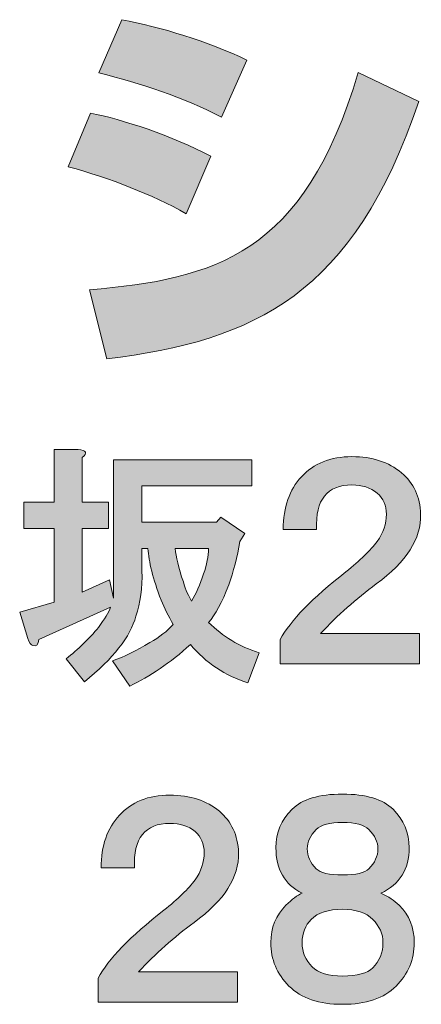
# Model space of a CAD drawing. Units: inches. Extents: x 0 to 420, y 0 to 297.
# Drawn here: x 381 to 386, y 17 to 32 of the extents above; entities that cross this region are included whole.
import ezdxf

# ---------------------------------------------------------------- set-up
doc = ezdxf.new("R2010")
doc.units = ezdxf.units.IN
doc.header["$MEASUREMENT"] = 0
doc.layers.add('レイヤー 1', color=7, linetype='Continuous')

# ---------------------------------------------------------------- blocks, each defined once
blk = doc.blocks.new('block 26')
at = {"layer": 'レイヤー 1'}
h = blk.add_hatch(color=29, dxfattribs=at)
h.dxf.hatch_style = 2
edge = h.paths.add_edge_path()
edge.add_spline(control_points=[(381.439, 25.363), (381.439, 25.363), (381.439, 24.705), (381.439, 24.705), (381.439, 24.705), (381.828, 24.705), (381.828, 24.705), (381.828, 24.705), (381.828, 24.316), (381.828, 24.316), (381.828, 24.316), (381.439, 24.316), (381.439, 24.316), (381.439, 24.316), (381.439, 23.373), (381.439, 23.373), (381.439, 23.373), (381.843, 23.553), (381.843, 23.553), (381.843, 23.553), (381.903, 23.284), (381.903, 23.284), (381.903, 23.284), (381.903, 25.333), (381.903, 25.333), (381.903, 25.333), (383.952, 25.333), (383.952, 25.333), (383.952, 25.333), (383.952, 24.944), (383.952, 24.944), (383.952, 24.944), (382.321, 24.944), (382.321, 24.944), (382.321, 24.944), (382.321, 24.406), (382.321, 24.406), (382.321, 24.406), (383.428, 24.406), (383.428, 24.406), (383.428, 24.406), (383.488, 24.481), (383.488, 24.481), (383.488, 24.481), (383.847, 24.241), (383.847, 24.241), (383.847, 24.241), (383.773, 24.122), (383.773, 24.122), (383.733, 23.892), (383.678, 23.677), (383.608, 23.478), (383.508, 23.219), (383.408, 23.034), (383.309, 22.925), (383.518, 22.715), (383.767, 22.566), (384.057, 22.476), (384.057, 22.476), (383.892, 22.027), (383.892, 22.027), (383.553, 22.137), (383.269, 22.326), (383.039, 22.595), (382.74, 22.326), (382.441, 22.122), (382.142, 21.982), (382.142, 21.982), (381.887, 22.356), (381.887, 22.356), (382.057, 22.416), (382.241, 22.506), (382.441, 22.625), (382.581, 22.705), (382.695, 22.795), (382.785, 22.895), (382.715, 23.014), (382.655, 23.134), (382.606, 23.254), (382.486, 23.573), (382.421, 23.827), (382.411, 24.017), (382.411, 24.017), (382.321, 24.017), (382.321, 24.017), (382.321, 24.017), (382.321, 23.687), (382.321, 23.687), (382.331, 23.438), (382.301, 23.214), (382.232, 23.014), (382.152, 22.715), (381.897, 22.391), (381.469, 22.042), (381.469, 22.042), (381.199, 22.386), (381.199, 22.386), (381.379, 22.525), (381.538, 22.68), (381.678, 22.85), (381.768, 22.969), (381.828, 23.069), (381.857, 23.149), (381.857, 23.149), (380.795, 22.67), (380.795, 22.67), (380.785, 22.59), (380.755, 22.561), (380.706, 22.581), (380.676, 22.59), (380.651, 22.625), (380.631, 22.685), (380.631, 22.685), (380.511, 23.074), (380.511, 23.074), (380.511, 23.074), (381.02, 23.224), (381.02, 23.224), (381.02, 23.224), (381.02, 24.316), (381.02, 24.316), (381.02, 24.316), (380.571, 24.316), (380.571, 24.316), (380.571, 24.316), (380.571, 24.705), (380.571, 24.705), (380.571, 24.705), (381.02, 24.705), (381.02, 24.705), (381.02, 24.705), (381.02, 25.483), (381.02, 25.483), (381.02, 25.483), (381.379, 25.483), (381.379, 25.483), (381.499, 25.473), (381.518, 25.433), (381.439, 25.363)], knot_values=[0, 0, 0, 0, 1, 1, 1, 2, 2, 2, 3, 3, 3, 4, 4, 4, 5, 5, 5, 6, 6, 6, 7, 7, 7, 8, 8, 8, 9, 9, 9, 10, 10, 10, 11, 11, 11, 12, 12, 12, 13, 13, 13, 14, 14, 14, 15, 15, 15, 16, 16, 16, 17, 17, 17, 18, 18, 18, 19, 19, 19, 20, 20, 20, 21, 21, 21, 22, 22, 22, 23, 23, 23, 24, 24, 24, 25, 25, 25, 26, 26, 26, 27, 27, 27, 28, 28, 28, 29, 29, 29, 30, 30, 30, 31, 31, 31, 32, 32, 32, 33, 33, 33, 34, 34, 34, 35, 35, 35, 36, 36, 36, 37, 37, 37, 38, 38, 38, 39, 39, 39, 40, 40, 40, 41, 41, 41, 42, 42, 42, 43, 43, 43, 44, 44, 44, 45, 45, 45, 46, 46, 46, 46], degree=3, periodic=1)
edge = h.paths.add_edge_path()
edge.add_spline(control_points=[(382.815, 24.017), (382.825, 23.897), (382.865, 23.733), (382.935, 23.523), (382.974, 23.403), (383.014, 23.308), (383.054, 23.239), (383.124, 23.348), (383.184, 23.483), (383.234, 23.643), (383.284, 23.782), (383.309, 23.907), (383.309, 24.017), (383.309, 24.017), (382.815, 24.017), (382.815, 24.017)], knot_values=[0, 0, 0, 0, 1, 1, 1, 2, 2, 2, 3, 3, 3, 4, 4, 4, 5, 5, 5, 5], degree=3, periodic=1)
h = blk.add_hatch(color=29, dxfattribs=at)
h.dxf.hatch_style = 2
edge = h.paths.add_edge_path()
edge.add_spline(control_points=[(386.166, 25.139), (386.345, 24.989), (386.44, 24.784), (386.45, 24.525), (386.46, 24.166), (386.241, 23.822), (385.792, 23.493), (385.493, 23.274), (385.218, 23.029), (384.969, 22.76), (384.969, 22.76), (386.435, 22.76), (386.435, 22.76), (386.435, 22.76), (386.435, 22.311), (386.435, 22.311), (386.435, 22.311), (384.371, 22.311), (384.371, 22.311), (384.371, 22.311), (384.371, 22.67), (384.371, 22.67), (384.52, 22.95), (384.844, 23.284), (385.343, 23.673), (385.553, 23.842), (385.707, 23.992), (385.807, 24.122), (385.897, 24.251), (385.942, 24.385), (385.942, 24.525), (385.942, 24.655), (385.897, 24.76), (385.807, 24.839), (385.707, 24.919), (385.582, 24.959), (385.433, 24.959), (385.064, 24.959), (384.889, 24.74), (384.909, 24.301), (384.909, 24.301), (384.415, 24.301), (384.415, 24.301), (384.415, 24.63), (384.505, 24.889), (384.685, 25.079), (384.864, 25.278), (385.113, 25.378), (385.433, 25.378), (385.732, 25.378), (385.976, 25.298), (386.166, 25.139)], knot_values=[0, 0, 0, 0, 1, 1, 1, 2, 2, 2, 3, 3, 3, 4, 4, 4, 5, 5, 5, 6, 6, 6, 7, 7, 7, 8, 8, 8, 9, 9, 9, 10, 10, 10, 11, 11, 11, 12, 12, 12, 13, 13, 13, 14, 14, 14, 15, 15, 15, 16, 16, 16, 17, 17, 17, 17], degree=3, periodic=1)
at = {"layer": 'レイヤー 1', "lineweight": 0}
for points, knots in [([(381.439, 25.363), (381.439, 25.363), (381.439, 24.705), (381.439, 24.705), (381.439, 24.705), (381.828, 24.705), (381.828, 24.705), (381.828, 24.705), (381.828, 24.316), (381.828, 24.316), (381.828, 24.316), (381.439, 24.316), (381.439, 24.316), (381.439, 24.316), (381.439, 23.373), (381.439, 23.373), (381.439, 23.373), (381.843, 23.553), (381.843, 23.553), (381.843, 23.553), (381.903, 23.284), (381.903, 23.284), (381.903, 23.284), (381.903, 25.333), (381.903, 25.333), (381.903, 25.333), (383.952, 25.333), (383.952, 25.333), (383.952, 25.333), (383.952, 24.944), (383.952, 24.944), (383.952, 24.944), (382.321, 24.944), (382.321, 24.944), (382.321, 24.944), (382.321, 24.406), (382.321, 24.406), (382.321, 24.406), (383.428, 24.406), (383.428, 24.406), (383.428, 24.406), (383.488, 24.481), (383.488, 24.481), (383.488, 24.481), (383.847, 24.241), (383.847, 24.241), (383.847, 24.241), (383.773, 24.122), (383.773, 24.122), (383.733, 23.892), (383.678, 23.677), (383.608, 23.478), (383.508, 23.219), (383.408, 23.034), (383.309, 22.925), (383.518, 22.715), (383.767, 22.566), (384.057, 22.476), (384.057, 22.476), (383.892, 22.027), (383.892, 22.027), (383.553, 22.137), (383.269, 22.326), (383.039, 22.595), (382.74, 22.326), (382.441, 22.122), (382.142, 21.982), (382.142, 21.982), (381.887, 22.356), (381.887, 22.356), (382.057, 22.416), (382.241, 22.506), (382.441, 22.625), (382.581, 22.705), (382.695, 22.795), (382.785, 22.895), (382.715, 23.014), (382.655, 23.134), (382.606, 23.254), (382.486, 23.573), (382.421, 23.827), (382.411, 24.017), (382.411, 24.017), (382.321, 24.017), (382.321, 24.017), (382.321, 24.017), (382.321, 23.687), (382.321, 23.687), (382.331, 23.438), (382.301, 23.214), (382.232, 23.014), (382.152, 22.715), (381.897, 22.391), (381.469, 22.042), (381.469, 22.042), (381.199, 22.386), (381.199, 22.386), (381.379, 22.525), (381.538, 22.68), (381.678, 22.85), (381.768, 22.969), (381.828, 23.069), (381.857, 23.149), (381.857, 23.149), (380.795, 22.67), (380.795, 22.67), (380.785, 22.59), (380.755, 22.561), (380.706, 22.581), (380.676, 22.59), (380.651, 22.625), (380.631, 22.685), (380.631, 22.685), (380.511, 23.074), (380.511, 23.074), (380.511, 23.074), (381.02, 23.224), (381.02, 23.224), (381.02, 23.224), (381.02, 24.316), (381.02, 24.316), (381.02, 24.316), (380.571, 24.316), (380.571, 24.316), (380.571, 24.316), (380.571, 24.705), (380.571, 24.705), (380.571, 24.705), (381.02, 24.705), (381.02, 24.705), (381.02, 24.705), (381.02, 25.483), (381.02, 25.483), (381.02, 25.483), (381.379, 25.483), (381.379, 25.483), (381.499, 25.473), (381.518, 25.433), (381.439, 25.363)], [0, 0, 0, 0, 1, 1, 1, 2, 2, 2, 3, 3, 3, 4, 4, 4, 5, 5, 5, 6, 6, 6, 7, 7, 7, 8, 8, 8, 9, 9, 9, 10, 10, 10, 11, 11, 11, 12, 12, 12, 13, 13, 13, 14, 14, 14, 15, 15, 15, 16, 16, 16, 17, 17, 17, 18, 18, 18, 19, 19, 19, 20, 20, 20, 21, 21, 21, 22, 22, 22, 23, 23, 23, 24, 24, 24, 25, 25, 25, 26, 26, 26, 27, 27, 27, 28, 28, 28, 29, 29, 29, 30, 30, 30, 31, 31, 31, 32, 32, 32, 33, 33, 33, 34, 34, 34, 35, 35, 35, 36, 36, 36, 37, 37, 37, 38, 38, 38, 39, 39, 39, 40, 40, 40, 41, 41, 41, 42, 42, 42, 43, 43, 43, 44, 44, 44, 45, 45, 45, 46, 46, 46, 46]), ([(386.166, 25.139), (386.345, 24.989), (386.44, 24.784), (386.45, 24.525), (386.46, 24.166), (386.241, 23.822), (385.792, 23.493), (385.493, 23.274), (385.218, 23.029), (384.969, 22.76), (384.969, 22.76), (386.435, 22.76), (386.435, 22.76), (386.435, 22.76), (386.435, 22.311), (386.435, 22.311), (386.435, 22.311), (384.371, 22.311), (384.371, 22.311), (384.371, 22.311), (384.371, 22.67), (384.371, 22.67), (384.52, 22.95), (384.844, 23.284), (385.343, 23.673), (385.553, 23.842), (385.707, 23.992), (385.807, 24.122), (385.897, 24.251), (385.942, 24.385), (385.942, 24.525), (385.942, 24.655), (385.897, 24.76), (385.807, 24.839), (385.707, 24.919), (385.582, 24.959), (385.433, 24.959), (385.064, 24.959), (384.889, 24.74), (384.909, 24.301), (384.909, 24.301), (384.415, 24.301), (384.415, 24.301), (384.415, 24.63), (384.505, 24.889), (384.685, 25.079), (384.864, 25.278), (385.113, 25.378), (385.433, 25.378), (385.732, 25.378), (385.976, 25.298), (386.166, 25.139)], [0, 0, 0, 0, 1, 1, 1, 2, 2, 2, 3, 3, 3, 4, 4, 4, 5, 5, 5, 6, 6, 6, 7, 7, 7, 8, 8, 8, 9, 9, 9, 10, 10, 10, 11, 11, 11, 12, 12, 12, 13, 13, 13, 14, 14, 14, 15, 15, 15, 16, 16, 16, 17, 17, 17, 17]), ([(382.815, 24.017), (382.825, 23.897), (382.865, 23.733), (382.935, 23.523), (382.974, 23.403), (383.014, 23.308), (383.054, 23.239), (383.124, 23.348), (383.184, 23.483), (383.234, 23.643), (383.284, 23.782), (383.309, 23.907), (383.309, 24.017), (383.309, 24.017), (382.815, 24.017), (382.815, 24.017)], [0, 0, 0, 0, 1, 1, 1, 2, 2, 2, 3, 3, 3, 4, 4, 4, 5, 5, 5, 5])]:
    blk.add_open_spline(points, degree=3, knots=knots, dxfattribs=at)
blk = doc.blocks.new('block 39')
at = {"layer": 'レイヤー 1'}
h = blk.add_hatch(color=29, dxfattribs=at)
h.dxf.hatch_style = 2
edge = h.paths.add_edge_path()
edge.add_spline(control_points=[(383.469, 20.128), (383.648, 19.978), (383.743, 19.773), (383.753, 19.514), (383.763, 19.155), (383.544, 18.811), (383.095, 18.482), (382.796, 18.263), (382.521, 18.019), (382.272, 17.749), (382.272, 17.749), (383.738, 17.749), (383.738, 17.749), (383.738, 17.749), (383.738, 17.3), (383.738, 17.3), (383.738, 17.3), (381.674, 17.3), (381.674, 17.3), (381.674, 17.3), (381.674, 17.659), (381.674, 17.659), (381.823, 17.939), (382.147, 18.273), (382.646, 18.662), (382.856, 18.831), (383.01, 18.981), (383.11, 19.111), (383.199, 19.24), (383.244, 19.375), (383.244, 19.514), (383.244, 19.644), (383.199, 19.749), (383.11, 19.829), (383.01, 19.908), (382.885, 19.948), (382.736, 19.948), (382.367, 19.948), (382.192, 19.729), (382.212, 19.29), (382.212, 19.29), (381.718, 19.29), (381.718, 19.29), (381.718, 19.619), (381.808, 19.878), (381.988, 20.068), (382.167, 20.267), (382.416, 20.367), (382.736, 20.367), (383.035, 20.367), (383.279, 20.287), (383.469, 20.128)], knot_values=[0, 0, 0, 0, 1, 1, 1, 2, 2, 2, 3, 3, 3, 4, 4, 4, 5, 5, 5, 6, 6, 6, 7, 7, 7, 8, 8, 8, 9, 9, 9, 10, 10, 10, 11, 11, 11, 12, 12, 12, 13, 13, 13, 14, 14, 14, 15, 15, 15, 16, 16, 16, 17, 17, 17, 17], degree=3, periodic=1)
at = {"layer": 'レイヤー 1', "lineweight": 0}
blk.add_open_spline([(383.469, 20.128), (383.648, 19.978), (383.743, 19.773), (383.753, 19.514), (383.763, 19.155), (383.544, 18.811), (383.095, 18.482), (382.796, 18.263), (382.521, 18.019), (382.272, 17.749), (382.272, 17.749), (383.738, 17.749), (383.738, 17.749), (383.738, 17.749), (383.738, 17.3), (383.738, 17.3), (383.738, 17.3), (381.674, 17.3), (381.674, 17.3), (381.674, 17.3), (381.674, 17.659), (381.674, 17.659), (381.823, 17.939), (382.147, 18.273), (382.646, 18.662), (382.856, 18.831), (383.01, 18.981), (383.11, 19.111), (383.199, 19.24), (383.244, 19.375), (383.244, 19.514), (383.244, 19.644), (383.199, 19.749), (383.11, 19.829), (383.01, 19.908), (382.885, 19.948), (382.736, 19.948), (382.367, 19.948), (382.192, 19.729), (382.212, 19.29), (382.212, 19.29), (381.718, 19.29), (381.718, 19.29), (381.718, 19.619), (381.808, 19.878), (381.988, 20.068), (382.167, 20.267), (382.416, 20.367), (382.736, 20.367), (383.035, 20.367), (383.279, 20.287), (383.469, 20.128)], degree=3, knots=[0, 0, 0, 0, 1, 1, 1, 2, 2, 2, 3, 3, 3, 4, 4, 4, 5, 5, 5, 6, 6, 6, 7, 7, 7, 8, 8, 8, 9, 9, 9, 10, 10, 10, 11, 11, 11, 12, 12, 12, 13, 13, 13, 14, 14, 14, 15, 15, 15, 16, 16, 16, 17, 17, 17, 17], dxfattribs=at)
blk = doc.blocks.new('block 40')
at = {"layer": 'レイヤー 1'}
h = blk.add_hatch(color=29, dxfattribs=at)
h.dxf.hatch_style = 2
edge = h.paths.add_edge_path()
edge.add_spline(control_points=[(386.041, 20.158), (386.201, 19.998), (386.281, 19.809), (386.281, 19.589), (386.281, 19.27), (386.141, 19.046), (385.862, 18.916), (385.971, 18.866), (386.061, 18.806), (386.131, 18.736), (386.281, 18.587), (386.355, 18.402), (386.355, 18.183), (386.355, 17.933), (386.265, 17.719), (386.086, 17.54), (385.907, 17.36), (385.642, 17.27), (385.293, 17.27), (384.944, 17.27), (384.68, 17.36), (384.5, 17.54), (384.321, 17.719), (384.231, 17.933), (384.231, 18.183), (384.231, 18.402), (384.306, 18.587), (384.455, 18.736), (384.545, 18.826), (384.625, 18.886), (384.695, 18.916), (384.435, 19.046), (384.306, 19.27), (384.306, 19.589), (384.306, 19.809), (384.385, 19.998), (384.545, 20.158), (384.695, 20.307), (384.944, 20.382), (385.293, 20.382), (385.642, 20.382), (385.892, 20.307), (386.041, 20.158)], knot_values=[0, 0, 0, 0, 1, 1, 1, 2, 2, 2, 3, 3, 3, 4, 4, 4, 5, 5, 5, 6, 6, 6, 7, 7, 7, 8, 8, 8, 9, 9, 9, 10, 10, 10, 11, 11, 11, 12, 12, 12, 13, 13, 13, 14, 14, 14, 14], degree=3, periodic=1)
edge = h.paths.add_edge_path()
edge.add_spline(control_points=[(384.844, 17.824), (384.934, 17.734), (385.084, 17.689), (385.293, 17.689), (385.512, 17.689), (385.662, 17.729), (385.742, 17.809), (385.841, 17.909), (385.892, 18.033), (385.892, 18.183), (385.892, 18.312), (385.841, 18.427), (385.742, 18.527), (385.642, 18.627), (385.492, 18.677), (385.293, 18.677), (385.084, 18.677), (384.929, 18.627), (384.83, 18.527), (384.74, 18.437), (384.695, 18.322), (384.695, 18.183), (384.695, 18.043), (384.744, 17.923), (384.844, 17.824)], knot_values=[0, 0, 0, 0, 1, 1, 1, 2, 2, 2, 3, 3, 3, 4, 4, 4, 5, 5, 5, 6, 6, 6, 7, 7, 7, 8, 8, 8, 8], degree=3, periodic=1)
edge = h.paths.add_edge_path()
edge.add_spline(control_points=[(385.682, 19.859), (385.612, 19.928), (385.482, 19.963), (385.293, 19.963), (385.103, 19.963), (384.974, 19.928), (384.904, 19.859), (384.814, 19.769), (384.77, 19.674), (384.77, 19.574), (384.77, 19.464), (384.814, 19.365), (384.904, 19.275), (384.964, 19.215), (385.093, 19.185), (385.293, 19.185), (385.492, 19.185), (385.622, 19.215), (385.682, 19.275), (385.772, 19.365), (385.817, 19.464), (385.817, 19.574), (385.817, 19.674), (385.772, 19.769), (385.682, 19.859)], knot_values=[0, 0, 0, 0, 1, 1, 1, 2, 2, 2, 3, 3, 3, 4, 4, 4, 5, 5, 5, 6, 6, 6, 7, 7, 7, 8, 8, 8, 8], degree=3, periodic=1)
at = {"layer": 'レイヤー 1', "lineweight": 0}
for points, knots in [([(386.041, 20.158), (386.201, 19.998), (386.281, 19.809), (386.281, 19.589), (386.281, 19.27), (386.141, 19.046), (385.862, 18.916), (385.971, 18.866), (386.061, 18.806), (386.131, 18.736), (386.281, 18.587), (386.355, 18.402), (386.355, 18.183), (386.355, 17.933), (386.265, 17.719), (386.086, 17.54), (385.907, 17.36), (385.642, 17.27), (385.293, 17.27), (384.944, 17.27), (384.68, 17.36), (384.5, 17.54), (384.321, 17.719), (384.231, 17.933), (384.231, 18.183), (384.231, 18.402), (384.306, 18.587), (384.455, 18.736), (384.545, 18.826), (384.625, 18.886), (384.695, 18.916), (384.435, 19.046), (384.306, 19.27), (384.306, 19.589), (384.306, 19.809), (384.385, 19.998), (384.545, 20.158), (384.695, 20.307), (384.944, 20.382), (385.293, 20.382), (385.642, 20.382), (385.892, 20.307), (386.041, 20.158)], [0, 0, 0, 0, 1, 1, 1, 2, 2, 2, 3, 3, 3, 4, 4, 4, 5, 5, 5, 6, 6, 6, 7, 7, 7, 8, 8, 8, 9, 9, 9, 10, 10, 10, 11, 11, 11, 12, 12, 12, 13, 13, 13, 14, 14, 14, 14]), ([(385.682, 19.859), (385.612, 19.928), (385.482, 19.963), (385.293, 19.963), (385.103, 19.963), (384.974, 19.928), (384.904, 19.859), (384.814, 19.769), (384.77, 19.674), (384.77, 19.574), (384.77, 19.464), (384.814, 19.365), (384.904, 19.275), (384.964, 19.215), (385.093, 19.185), (385.293, 19.185), (385.492, 19.185), (385.622, 19.215), (385.682, 19.275), (385.772, 19.365), (385.817, 19.464), (385.817, 19.574), (385.817, 19.674), (385.772, 19.769), (385.682, 19.859)], [0, 0, 0, 0, 1, 1, 1, 2, 2, 2, 3, 3, 3, 4, 4, 4, 5, 5, 5, 6, 6, 6, 7, 7, 7, 8, 8, 8, 8]), ([(384.844, 17.824), (384.934, 17.734), (385.084, 17.689), (385.293, 17.689), (385.512, 17.689), (385.662, 17.729), (385.742, 17.809), (385.841, 17.909), (385.892, 18.033), (385.892, 18.183), (385.892, 18.312), (385.841, 18.427), (385.742, 18.527), (385.642, 18.627), (385.492, 18.677), (385.293, 18.677), (385.084, 18.677), (384.929, 18.627), (384.83, 18.527), (384.74, 18.437), (384.695, 18.322), (384.695, 18.183), (384.695, 18.043), (384.744, 17.923), (384.844, 17.824)], [0, 0, 0, 0, 1, 1, 1, 2, 2, 2, 3, 3, 3, 4, 4, 4, 5, 5, 5, 6, 6, 6, 7, 7, 7, 8, 8, 8, 8])]:
    blk.add_open_spline(points, degree=3, knots=knots, dxfattribs=at)
blk = doc.blocks.new('block 47')
at = {"layer": 'レイヤー 1'}
h = blk.add_hatch(color=29, dxfattribs=at)
h.dxf.hatch_style = 2
edge = h.paths.add_edge_path()
edge.add_spline(control_points=[(381.543, 27.846), (383.412, 28.014), (384.718, 28.357), (385.526, 31.064), (385.526, 31.064), (386.422, 30.637), (386.422, 30.637), (385.46, 27.782), (384, 27.093), (381.803, 26.826), (381.803, 26.826), (381.543, 27.846), (381.543, 27.846)], knot_values=[0, 0, 0, 0, 1, 1, 1, 2, 2, 2, 3, 3, 3, 4, 4, 4, 4], degree=3, periodic=1)
edge = h.paths.add_edge_path()
edge.add_spline(control_points=[(383.501, 30.405), (382.925, 30.702), (382.309, 30.904), (381.685, 31.058), (381.685, 31.058), (382.024, 31.847), (382.024, 31.847), (382.587, 31.741), (383.299, 31.527), (383.876, 31.248), (383.876, 31.248), (383.501, 30.405), (383.501, 30.405)], knot_values=[0, 0, 0, 0, 0.352778, 0.352778, 0.352778, 0.705556, 0.705556, 0.705556, 1.058333, 1.058333, 1.058333, 1.411111, 1.411111, 1.411111, 1.411111], degree=3, periodic=0)
edge.add_line((383.501, 30.405), (383.501, 30.405))
edge = h.paths.add_edge_path()
edge.add_spline(control_points=[(382.979, 28.975), (382.469, 29.26), (381.857, 29.497), (381.228, 29.67), (381.228, 29.67), (381.561, 30.464), (381.561, 30.464), (382.024, 30.37), (382.777, 30.132), (383.342, 29.824), (383.342, 29.824), (382.979, 28.975), (382.979, 28.975)], knot_values=[0, 0, 0, 0, 0.352778, 0.352778, 0.352778, 0.705556, 0.705556, 0.705556, 1.058333, 1.058333, 1.058333, 1.411111, 1.411111, 1.411111, 1.411111], degree=3, periodic=0)
edge.add_line((382.979, 28.975), (382.979, 28.975))
at = {"layer": 'レイヤー 1', "lineweight": 0}
for points in [[(383.501, 30.405), (382.925, 30.702), (382.309, 30.904), (381.685, 31.058), (381.685, 31.058), (382.024, 31.847), (382.024, 31.847), (382.587, 31.741), (383.299, 31.527), (383.876, 31.248), (383.876, 31.248), (383.501, 30.405), (383.501, 30.405)], [(381.543, 27.846), (383.412, 28.014), (384.718, 28.357), (385.526, 31.064), (385.526, 31.064), (386.422, 30.637), (386.422, 30.637), (385.46, 27.782), (384, 27.093), (381.803, 26.826), (381.803, 26.826), (381.543, 27.846), (381.543, 27.846)], [(382.979, 28.975), (382.469, 29.26), (381.857, 29.497), (381.228, 29.67), (381.228, 29.67), (381.561, 30.464), (381.561, 30.464), (382.024, 30.37), (382.777, 30.132), (383.342, 29.824), (383.342, 29.824), (382.979, 28.975), (382.979, 28.975)]]:
    blk.add_open_spline(points, degree=3, knots=[0, 0, 0, 0, 1, 1, 1, 2, 2, 2, 3, 3, 3, 4, 4, 4, 4], dxfattribs=at)

msp = doc.modelspace()

# ---------------------------------------------------------------- block references
at = {"layer": 'レイヤー 1'}
for name in ['block 47', 'block 26', 'block 39', 'block 40']:
    msp.add_blockref(name, (0, 0), dxfattribs=at)

doc.saveas('drawing.dxf')
